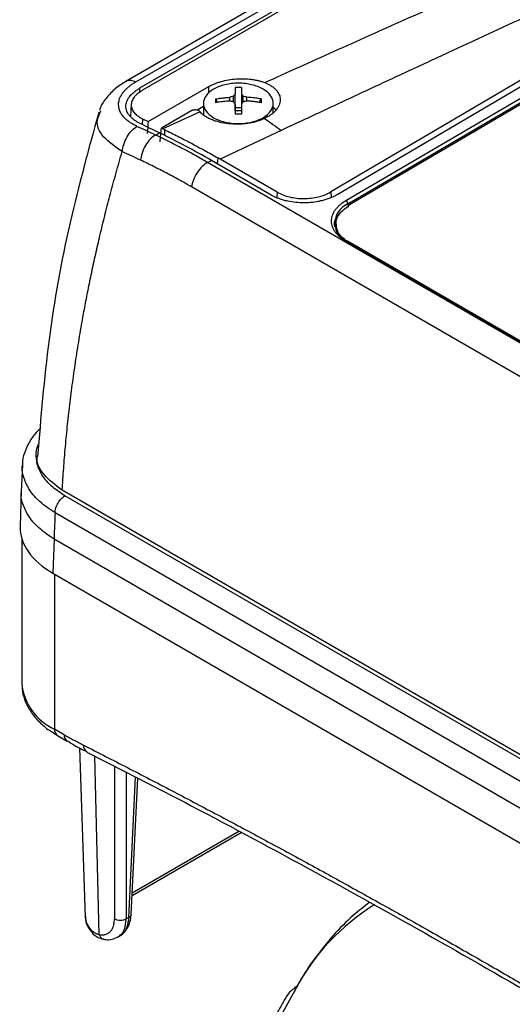
# Model space of a CAD drawing. Units: millimetres. Extents: x 17171 to 20338, y -738 to 2012.
# Drawn here: x 19413 to 19466, y 1091 to 1197 of the extents above; entities that cross this region are included whole.
import ezdxf

# ---------------------------------------------------------------- set-up
doc = ezdxf.new("R2010")
doc.units = ezdxf.units.MM

msp = doc.modelspace()

# ---------------------------------------------------------------- linework, layer by layer
at = {"color": 7, "linetype": 'Continuous', "lineweight": 25}
for p, q in [((19483.48, 1223.95), (19424.56, 1189.94)), ((19425.66, 1189.9), (19484.57, 1223.91)), ((19485.44, 1223.49), (19426.05, 1189.2)), ((19485.81, 1223.32), (19426.35, 1188.99)), ((19467.43, 1190.33), (19446.57, 1178.08)), ((19467.77, 1189.83), (19447.26, 1177.79)), ((19426.98, 1185.63), (19433.47, 1189.38)), ((19436.31, 1186.83), (19436.31, 1188.58)), ((19437, 1188.58), (19437, 1186.83)), ((19448.21, 1177.15), (19468.9, 1189.3)), ((19448.43, 1176.79), (19469.11, 1188.93)), ((19469.11, 1188.73), (19448.61, 1176.69)), ((19425.16, 1187.49), (19425.07, 1186.2)), ((19432.9, 1187.58), (19432.9, 1186.36)), ((19434.19, 1188.06), (19434.42, 1187.69)), ((19435.73, 1187.84), (19435.73, 1188.24)), ((19436.12, 1187.75), (19436.12, 1188.36)), ((19437.18, 1187.75), (19437.18, 1188.36)), ((19437.58, 1187.84), (19437.58, 1188.24)), ((19438.89, 1187.69), (19439.12, 1188.06)), ((19440.4, 1186.59), (19440.4, 1187.58)), ((19421.79, 1186.55), (19421.88, 1186.79)), ((19431.65, 1186.82), (19428.4, 1184.94)), ((19432.54, 1186.67), (19428.56, 1184.86)), ((19432.22, 1186.9), (19432.9, 1187.3)), ((19436.31, 1187.14), (19437, 1187.14)), ((19440.72, 1186.9), (19440.4, 1187.16)), ((19427.76, 1184.19), (19428.23, 1184.41)), ((19441.27, 1184.69), (19434.69, 1181.6)), ((19433.33, 1181.25), (19433.77, 1181.46)), ((19509.9, 1137.05), (19433.33, 1181.25)), ((19440.19, 1177.75), (19433.77, 1181.46)), ((19434.69, 1181.6), (19434.48, 1181.73)), ((19440.84, 1178.05), (19434.69, 1181.6)), ((19508.19, 1134.43), (19431.62, 1178.63)), ((19448.43, 1176.79), (19448.44, 1176.45)), ((19447.15, 1174.63), (19447.15, 1174.28)), ((19447.15, 1174.29), (19447.4, 1173.57)), ((19495.24, 1145.64), (19448.21, 1172.79)), ((19495.39, 1145.66), (19448.37, 1172.8)), ((19413.46, 1148.8), (19413.35, 1145.93)), ((19413.35, 1146.04), (19413.23, 1142.18)), ((19541.25, 1074.78), (19417.74, 1146.08)), ((19540.2, 1074.96), (19418.03, 1145.49)), ((19539.14, 1073.14), (19416.97, 1143.67)), ((19413.4, 1140.91), (19413.4, 1125.36)), ((19416.86, 1140.84), (19416.74, 1137.17)), ((19539.18, 1070.22), (19416.86, 1140.84)), ((19416.74, 1137.17), (19539.19, 1066.48)), ((19417.96, 1119.85), (19416.91, 1120.46)), ((19417.22, 1119.77), (19418.27, 1119.17)), ((19419.59, 1118.44), (19420.21, 1100.29)), ((19425.14, 1100.56), (19425.85, 1115.19)), ((19425.24, 1102.6), (19436.95, 1109.36)), ((19424.88, 1100.23), (19424.62, 1100.08)), ((19423.68, 1098.12), (19424.01, 1098.3)), ((19442.74, 1092.47), (19432.53, 1073.93))]:
    msp.add_line(p, q, dxfattribs=at)
at = {"color": 8, "linetype": 'Continuous', "lineweight": 25}
for p, q in [((19426.05, 1189.2), (19426.05, 1188.73)), ((19433.47, 1188.65), (19433.47, 1189.38)), ((19426.35, 1185.93), (19426.34, 1185.33)), ((19428.73, 1184.78), (19428.71, 1184.15)), ((19434.41, 1181.09), (19434.48, 1181.73)), ((19440.84, 1178.05), (19440.78, 1177.48)), ((19446.57, 1178.08), (19446.63, 1177.49)), ((19416.91, 1137.07), (19416.91, 1120.46)), ((19421.72, 1098.4), (19421.25, 1117.55)), ((19423.35, 1116.48), (19423.35, 1100.08)), ((19424.62, 1115.82), (19424.62, 1100.08)), ((19424.88, 1100.23), (19425.61, 1115.31)), ((19425.25, 1102.89), (19436.7, 1109.5))]:
    msp.add_line(p, q, dxfattribs=at)
at = {"color": 7, "linetype": 'Continuous', "lineweight": 25, "flags": 128}
for points in [[(19426.35, 1185.93), (19426.43, 1185.9), (19426.51, 1185.86), (19426.59, 1185.82), (19426.67, 1185.78), (19426.75, 1185.74), (19426.82, 1185.71), (19426.9, 1185.67), (19426.98, 1185.63)], [(19428.4, 1184.94), (19428.42, 1184.93), (19428.44, 1184.92), (19428.46, 1184.91), (19428.48, 1184.9), (19428.5, 1184.89), (19428.52, 1184.88), (19428.54, 1184.87), (19428.56, 1184.86)]]:
    msp.add_lwpolyline(points, dxfattribs=at)
at = {"color": 7, "linetype": 'Continuous', "lineweight": 25}
for centre, radius, start, end in [((19447.96, 1176.76), 0.466, 3.7413, 57.4096), ((19449.23, 1174.73), 2.21, 111.2078, 248.7959), ((19422.32, 1100.43), 2.12, 183.7774, 225.5303), ((19421.35, 1098.92), 0.507, 179.674, 229.8271)]:
    msp.add_arc(centre, radius, start, end, dxfattribs=at)
at = {"color": 8, "linetype": 'Continuous', "lineweight": 25}
for centre, radius, start, end in [((19448.3, 1172.67), 0.145, 64.3008, 127.6779), ((19419.39, 1125.95), 6.03, 185.6534, 245.6668), ((19417.65, 1120.38), 0.739, 173.7012, 234.9867), ((19418.71, 1119.78), 0.76, 174.4845, 233.1074), ((19420.8, 1118.69), 0.784, 176.2964, 239.8058), ((19463.94, 1081.22), 24, 121.7271, 152.041)]:
    msp.add_arc(centre, radius, start, end, dxfattribs=at)
at = {"color": 7, "linetype": 'Continuous', "lineweight": 25}
msp.add_ellipse((19425.23, 1142.06), major_axis=(12, 0), ratio=0.577112, start_param=3.124148, end_param=3.926839, dxfattribs=at)
for points, knots in [([(19439.49, 1189.82), (19440.72, 1190.37), (19443.2, 1191.49), (19446.95, 1193.18), (19450.73, 1194.87), (19455.78, 1197.13), (19461.96, 1199.88), (19469.38, 1203.16), (19476.76, 1206.4), (19484.32, 1209.69), (19492.03, 1213.02), (19497.27, 1215.25), (19499.92, 1216.39)], [0, 0, 0, 0, 0.061903, 0.124347, 0.187332, 0.250858, 0.376555, 0.495679, 0.619678, 0.74266, 0.869562, 1, 1, 1, 1]), ([(19504.06, 1213.38), (19502.78, 1212.82), (19500.21, 1211.68), (19496.34, 1209.94), (19492.41, 1208.18), (19488.43, 1206.39), (19484.4, 1204.57), (19480.31, 1202.72), (19476.18, 1200.83), (19471.99, 1198.92), (19467.76, 1196.98), (19463.47, 1195), (19459.13, 1193), (19454.74, 1190.96), (19450.29, 1188.9), (19445.8, 1186.8), (19442.79, 1185.4), (19441.27, 1184.69)], [0, 0, 0, 0, 0.060305, 0.121517, 0.183638, 0.246667, 0.310605, 0.375451, 0.441207, 0.507872, 0.575446, 0.64393, 0.713323, 0.783627, 0.854841, 0.926965, 1, 1, 1, 1]), ([(19424.63, 1189.97), (19424.22, 1189.72), (19423.41, 1189.2), (19422.49, 1188.22), (19421.92, 1187.41), (19421.78, 1186.93), (19421.75, 1186.82)], [0, 0, 0, 0, 0.2960639, 0.6018736, 0.9148393, 1, 1, 1, 1]), ([(19425.77, 1185.12), (19425.73, 1185.15), (19425.61, 1185.2), (19425.42, 1185.3), (19425.19, 1185.44), (19424.91, 1185.62), (19424.6, 1185.86), (19424.3, 1186.16), (19424.08, 1186.47), (19423.92, 1186.78), (19423.82, 1187.09), (19423.79, 1187.38), (19423.8, 1187.72), (19423.88, 1188.05), (19424.05, 1188.42), (19424.24, 1188.72), (19424.47, 1188.99), (19424.72, 1189.23), (19425, 1189.47), (19425.31, 1189.69), (19425.54, 1189.83), (19425.66, 1189.9)], [0, 0, 0, 0, 0.019669, 0.047478, 0.083409, 0.127442, 0.186202, 0.251783, 0.325566, 0.376707, 0.439705, 0.502671, 0.54347, 0.627764, 0.687904, 0.751929, 0.801454, 0.851022, 0.900641, 0.950309, 1, 1, 1, 1]), ([(19433.47, 1189.38), (19433.52, 1189.41), (19433.62, 1189.46), (19433.78, 1189.54), (19433.94, 1189.62), (19434.1, 1189.69), (19434.27, 1189.75), (19434.45, 1189.82), (19434.63, 1189.88), (19435, 1189.99), (19435.59, 1190.12), (19436.41, 1190.22), (19437.24, 1190.25), (19437.92, 1190.19), (19438.44, 1190.11), (19438.81, 1190.03), (19439.16, 1189.94), (19439.38, 1189.86), (19439.49, 1189.82)], [0, 0, 0, 0, 0.031295, 0.062393, 0.093358, 0.124257, 0.155155, 0.186118, 0.217212, 0.248501, 0.373802, 0.499093, 0.624318, 0.749692, 0.812493, 0.874792, 0.937118, 1, 1, 1, 1]), ([(19439.31, 1189.11), (19438.96, 1189.31), (19438.54, 1189.47), (19437.64, 1189.69), (19437.15, 1189.75), (19436.16, 1189.75), (19435.67, 1189.69), (19434.77, 1189.47), (19434.35, 1189.31), (19434, 1189.11)], [0, 0, 0, 0, 0.25, 0.25, 0.5, 0.5, 0.75, 0.75, 1, 1, 1, 1]), ([(19439.49, 1189.82), (19439.54, 1189.8), (19439.64, 1189.76), (19439.79, 1189.69), (19439.93, 1189.62), (19440.06, 1189.54), (19440.26, 1189.42), (19440.49, 1189.25), (19440.73, 1189.02), (19440.92, 1188.77), (19441.1, 1188.43), (19441.19, 1187.97), (19441.1, 1187.5), (19440.91, 1187.13), (19440.72, 1186.87), (19440.47, 1186.61), (19440.21, 1186.4), (19439.96, 1186.23), (19439.72, 1186.09), (19439.55, 1186.01), (19439.47, 1185.96)], [0, 0, 0, 0, 0.025133, 0.050201, 0.075252, 0.100338, 0.125508, 0.18809, 0.250732, 0.313296, 0.375759, 0.500462, 0.625148, 0.687546, 0.750039, 0.812524, 0.874919, 0.916648, 0.958265, 1, 1, 1, 1]), ([(19426.05, 1185.47), (19426, 1185.49), (19425.89, 1185.54), (19425.75, 1185.62), (19425.61, 1185.71), (19425.48, 1185.8), (19425.36, 1185.89), (19425.25, 1185.98), (19425.14, 1186.08), (19425.05, 1186.18), (19424.86, 1186.4), (19424.64, 1186.76), (19424.55, 1187.27), (19424.65, 1187.79), (19424.88, 1188.2), (19425.12, 1188.49), (19425.32, 1188.68), (19425.53, 1188.86), (19425.78, 1189.04), (19425.96, 1189.15), (19426.05, 1189.2)], [0, 0, 0, 0, 0.028247, 0.056311, 0.084245, 0.112103, 0.13994, 0.167811, 0.19577, 0.223871, 0.252167, 0.376865, 0.501498, 0.625734, 0.750227, 0.800552, 0.850378, 0.900018, 0.949787, 1, 1, 1, 1]), ([(19426.35, 1188.99), (19426.3, 1188.96), (19426.21, 1188.9), (19426.07, 1188.82), (19425.95, 1188.73), (19425.84, 1188.63), (19425.73, 1188.54), (19425.63, 1188.44), (19425.54, 1188.34), (19425.38, 1188.14), (19425.2, 1187.83), (19425.13, 1187.4), (19425.21, 1186.99), (19425.4, 1186.66), (19425.63, 1186.41), (19425.84, 1186.24), (19426.08, 1186.08), (19426.26, 1185.98), (19426.35, 1185.93)], [0, 0, 0, 0, 0.031565, 0.062892, 0.094059, 0.125143, 0.156224, 0.187381, 0.218691, 0.250233, 0.375039, 0.498725, 0.622389, 0.747459, 0.810824, 0.873619, 0.93647, 1, 1, 1, 1]), ([(19434, 1189.11), (19433.66, 1188.91), (19433.38, 1188.67), (19433, 1188.15), (19432.9, 1187.87), (19432.9, 1187.3), (19433, 1187.02), (19433.38, 1186.49), (19433.66, 1186.25), (19434, 1186.05)], [0, 0, 0, 0, 0.25, 0.25, 0.5, 0.5, 0.75, 0.75, 1, 1, 1, 1]), ([(19436.31, 1189.28), (19436.31, 1189.24), (19436.31, 1189.16), (19436.31, 1189.02), (19436.31, 1188.88), (19436.31, 1188.73), (19436.31, 1188.63), (19436.31, 1188.58)], [0, 0, 0, 0, 0.200134, 0.400067, 0.599933, 0.799866, 1, 1, 1, 1]), ([(19437, 1189.28), (19437, 1189.23), (19437, 1189.14), (19437, 1188.97), (19437, 1188.79), (19437, 1188.65), (19437, 1188.58)], [0, 0, 0, 0, 0.223039, 0.464057, 0.723054, 1, 1, 1, 1]), ([(19439.31, 1186.05), (19439.65, 1186.25), (19439.93, 1186.49), (19440.31, 1187.02), (19440.4, 1187.3), (19440.4, 1187.87), (19440.31, 1188.15), (19439.93, 1188.67), (19439.65, 1188.91), (19439.31, 1189.11)], [0, 0, 0, 0, 0.25, 0.25, 0.5, 0.5, 0.75, 0.75, 1, 1, 1, 1]), ([(19434.19, 1188.06), (19434.3, 1188.08), (19434.54, 1188.12), (19434.9, 1188.16), (19435.3, 1188.21), (19435.58, 1188.23), (19435.73, 1188.24)], [0, 0, 0, 0, 0.218923, 0.458546, 0.718903, 1, 1, 1, 1]), ([(19435.73, 1187.84), (19435.61, 1187.83), (19435.39, 1187.82), (19435.06, 1187.78), (19434.76, 1187.75), (19434.47, 1187.71), (19434.28, 1187.68), (19434.19, 1187.66)], [0, 0, 0, 0, 0.222993, 0.434502, 0.634509, 0.823008, 1, 1, 1, 1]), ([(19436.31, 1187.5), (19436.31, 1187.44), (19436.31, 1187.3), (19436.31, 1187.1), (19436.31, 1186.88), (19436.31, 1186.67), (19436.31, 1186.51), (19436.31, 1186.44)], [0, 0, 0, 0, 0.200134, 0.400067, 0.599933, 0.799866, 1, 1, 1, 1]), ([(19437, 1187.5), (19437, 1187.43), (19437, 1187.28), (19437, 1187.06), (19437, 1186.85), (19437, 1186.64), (19437, 1186.5), (19437, 1186.44)], [0, 0, 0, 0, 0.226538, 0.439801, 0.639791, 0.826517, 1, 1, 1, 1]), ([(19439.12, 1188.06), (19439.01, 1188.08), (19438.81, 1188.11), (19438.51, 1188.15), (19438.2, 1188.19), (19437.89, 1188.22), (19437.68, 1188.23), (19437.58, 1188.24)], [0, 0, 0, 0, 0.200134, 0.400067, 0.599933, 0.799866, 1, 1, 1, 1]), ([(19439.12, 1187.66), (19439, 1187.68), (19438.77, 1187.72), (19438.41, 1187.77), (19438.01, 1187.81), (19437.73, 1187.83), (19437.58, 1187.84)], [0, 0, 0, 0, 0.218923, 0.458546, 0.718903, 1, 1, 1, 1]), ([(19439.12, 1188.06), (19439.12, 1187.99), (19439.12, 1187.87), (19439.12, 1187.73), (19439.12, 1187.66)], [0, 0, 0, 0, 0.504806, 1, 1, 1, 1]), ([(19421.66, 1186.59), (19420.58, 1182.67), (19418.34, 1174.56), (19416.12, 1162.22), (19415.44, 1153.87), (19415.1, 1149.69)], [0, 0, 0, 0, 0.318866, 0.659273, 1, 1, 1, 1]), ([(19431.65, 1186.82), (19431.66, 1186.83), (19431.69, 1186.85), (19431.75, 1186.87), (19431.81, 1186.89), (19431.88, 1186.9), (19431.95, 1186.91), (19432.03, 1186.92), (19432.11, 1186.91), (19432.22, 1186.9), (19432.33, 1186.87), (19432.42, 1186.82), (19432.45, 1186.78), (19432.47, 1186.77)], [0, 0, 0, 0, 0.065639, 0.133107, 0.20241, 0.273555, 0.346547, 0.421391, 0.498094, 0.609053, 0.751944, 0.904266, 1, 1, 1, 1]), ([(19432.54, 1186.67), (19432.53, 1186.69), (19432.5, 1186.72), (19432.48, 1186.75), (19432.47, 1186.77)], [0, 0, 0, 0, 0.505242, 1, 1, 1, 1]), ([(19439.47, 1185.96), (19439.41, 1185.94), (19439.3, 1185.89), (19439.14, 1185.82), (19438.96, 1185.76), (19438.78, 1185.7), (19438.51, 1185.61), (19438.13, 1185.52), (19437.63, 1185.43), (19437.12, 1185.37), (19436.43, 1185.34), (19435.58, 1185.38), (19434.77, 1185.52), (19434.18, 1185.69), (19433.76, 1185.84), (19433.39, 1186.02), (19433.09, 1186.2), (19432.86, 1186.36), (19432.69, 1186.51), (19432.59, 1186.62), (19432.54, 1186.67)], [0, 0, 0, 0, 0.025033, 0.049995, 0.074938, 0.099914, 0.124977, 0.187476, 0.250186, 0.312827, 0.3753, 0.499866, 0.624565, 0.687037, 0.749627, 0.812232, 0.874772, 0.916579, 0.958242, 1, 1, 1, 1]), ([(19436.3, 1186.79), (19436.33, 1186.79), (19436.38, 1186.81), (19436.47, 1186.82), (19436.56, 1186.83), (19436.65, 1186.83), (19436.74, 1186.83), (19436.83, 1186.82), (19436.92, 1186.81), (19436.98, 1186.79), (19437.01, 1186.79)], [0, 0, 0, 0, 0.1262377, 0.250871, 0.3750904, 0.5000986, 0.6189651, 0.7456903, 0.8747559, 1, 1, 1, 1]), ([(19437, 1186.44), (19436.89, 1186.44), (19436.66, 1186.44), (19436.43, 1186.44), (19436.31, 1186.44)], [0, 0, 0, 0, 0.495194, 1, 1, 1, 1]), ([(19434, 1186.05), (19434.35, 1185.85), (19434.77, 1185.69), (19435.67, 1185.47), (19436.16, 1185.42), (19437.15, 1185.42), (19437.64, 1185.47), (19438.54, 1185.69), (19438.96, 1185.85), (19439.31, 1186.05)], [0, 0, 0, 0, 0.25, 0.25, 0.5, 0.5, 0.75, 0.75, 1, 1, 1, 1]), ([(19424.18, 1182.41), (19424.2, 1182.65), (19424.26, 1182.92), (19424.43, 1183.46), (19424.55, 1183.73), (19424.85, 1184.24), (19425.03, 1184.48), (19425.4, 1184.86), (19425.59, 1185.01), (19425.77, 1185.12)], [0, 0, 0, 0, 0.25, 0.25, 0.5, 0.5, 0.75, 0.75, 1, 1, 1, 1]), ([(19428.73, 1184.78), (19428.97, 1184.66), (19429.45, 1184.43), (19430.17, 1184.06), (19430.89, 1183.69), (19431.61, 1183.31), (19432.32, 1182.93), (19433.04, 1182.53), (19433.76, 1182.13), (19434.24, 1181.86), (19434.48, 1181.73)], [0, 0, 0, 0, 0.125301, 0.250515, 0.375642, 0.500683, 0.625639, 0.750509, 0.875296, 1, 1, 1, 1]), ([(19427.76, 1184.19), (19427.57, 1184.09), (19427.38, 1183.93), (19427.01, 1183.55), (19426.83, 1183.32), (19426.53, 1182.81), (19426.41, 1182.53), (19426.24, 1181.99), (19426.18, 1181.73), (19426.16, 1181.49)], [0, 0, 0, 0, 0.25, 0.25, 0.5, 0.5, 0.75, 0.75, 1, 1, 1, 1]), ([(19433.33, 1181.25), (19433.09, 1181.39), (19432.6, 1181.68), (19431.85, 1182.1), (19431.07, 1182.52), (19430.28, 1182.94), (19429.46, 1183.36), (19428.61, 1183.78), (19428.04, 1184.06), (19427.76, 1184.19)], [0, 0, 0, 0, 0.131224, 0.266328, 0.405307, 0.548164, 0.694898, 0.845511, 1, 1, 1, 1]), ([(19417.74, 1146.08), (19417.77, 1146.47), (19417.81, 1147.25), (19417.9, 1148.41), (19417.99, 1149.59), (19418.09, 1150.77), (19418.2, 1151.96), (19418.32, 1153.15), (19418.45, 1154.35), (19418.59, 1155.55), (19418.74, 1156.77), (19418.91, 1157.98), (19419.08, 1159.21), (19419.26, 1160.43), (19419.46, 1161.67), (19419.66, 1162.91), (19419.91, 1164.33), (19420.2, 1165.95), (19420.56, 1167.79), (19420.96, 1169.7), (19421.39, 1171.67), (19421.86, 1173.7), (19422.37, 1175.79), (19422.93, 1177.94), (19423.53, 1180.16), (19423.96, 1181.65), (19424.18, 1182.41)], [0, 0, 0, 0, 0.032274, 0.064688, 0.097241, 0.129935, 0.162768, 0.195741, 0.228854, 0.262106, 0.295499, 0.329031, 0.362704, 0.396516, 0.430468, 0.464559, 0.498791, 0.547668, 0.598249, 0.650534, 0.704521, 0.760212, 0.817605, 0.876701, 0.937499, 1, 1, 1, 1]), ([(19426.16, 1181.49), (19425.83, 1181.64), (19425.17, 1181.95), (19424.51, 1182.26), (19424.18, 1182.41)], [0, 0, 0, 0, 0.497745, 1, 1, 1, 1]), ([(19431.62, 1178.63), (19431.39, 1178.76), (19430.94, 1179.02), (19430.26, 1179.4), (19429.58, 1179.77), (19428.9, 1180.13), (19428.22, 1180.48), (19427.53, 1180.82), (19426.85, 1181.16), (19426.39, 1181.38), (19426.16, 1181.49)], [0, 0, 0, 0, 0.1249128, 0.2498255, 0.3747506, 0.4997007, 0.6246882, 0.7497256, 0.8748254, 1, 1, 1, 1]), ([(19433.33, 1181.25), (19433.15, 1181.14), (19432.95, 1180.99), (19432.57, 1180.62), (19432.39, 1180.39), (19432.06, 1179.9), (19431.93, 1179.64), (19431.72, 1179.11), (19431.66, 1178.86), (19431.62, 1178.63)], [0, 0, 0, 0, 0.25, 0.25, 0.5, 0.5, 0.75, 0.75, 1, 1, 1, 1]), ([(19440.84, 1178.05), (19441.22, 1177.84), (19441.66, 1177.66), (19442.64, 1177.43), (19443.17, 1177.37), (19444.23, 1177.38), (19444.76, 1177.44), (19445.74, 1177.68), (19446.19, 1177.86), (19446.57, 1178.08)], [0, 0, 0, 0, 0.25, 0.25, 0.5, 0.5, 0.75, 0.75, 1, 1, 1, 1]), ([(19447.26, 1177.79), (19447.2, 1177.75), (19447.09, 1177.69), (19446.92, 1177.6), (19446.74, 1177.52), (19446.56, 1177.44), (19446.3, 1177.34), (19445.95, 1177.22), (19445.37, 1177.08), (19444.63, 1176.95), (19443.73, 1176.9), (19442.82, 1176.94), (19442.08, 1177.06), (19441.5, 1177.2), (19441.1, 1177.33), (19440.76, 1177.46), (19440.47, 1177.6), (19440.28, 1177.7), (19440.19, 1177.75)], [0, 0, 0, 0, 0.029856, 0.059196, 0.088076, 0.116555, 0.144695, 0.20651, 0.270174, 0.386015, 0.500013, 0.613945, 0.72985, 0.79345, 0.855328, 0.902375, 0.950507, 1, 1, 1, 1]), ([(19448.21, 1172.79), (19448.17, 1172.81), (19448.08, 1172.87), (19447.95, 1172.95), (19447.83, 1173.04), (19447.71, 1173.13), (19447.53, 1173.27), (19447.32, 1173.47), (19447.09, 1173.74), (19446.9, 1174.03), (19446.72, 1174.43), (19446.63, 1174.96), (19446.72, 1175.49), (19446.9, 1175.9), (19447.09, 1176.19), (19447.32, 1176.46), (19447.56, 1176.68), (19447.78, 1176.87), (19447.99, 1177.01), (19448.14, 1177.1), (19448.21, 1177.15)], [0, 0, 0, 0, 0.023334, 0.046626, 0.069908, 0.09321, 0.116565, 0.178297, 0.240092, 0.304398, 0.368768, 0.500006, 0.631244, 0.69555, 0.759919, 0.821651, 0.883446, 0.922308, 0.96111, 1, 1, 1, 1]), ([(19448.42, 1172.74), (19448.08, 1172.99), (19447.34, 1173.53), (19447.03, 1174.62), (19447.38, 1175.78), (19448.2, 1176.38), (19448.61, 1176.69)], [0, 0, 0, 0, 0.2146011, 0.4764008, 0.7382004, 1, 1, 1, 1]), ([(19447.49, 1175.62), (19447.44, 1175.58), (19447.03, 1175.23), (19446.85, 1174.75), (19446.99, 1174.36), (19446.99, 1174.35)], [0, 0, 0, 0, 0.105649, 0.96349, 1, 1, 1, 1]), ([(19415.39, 1152.7), (19415.19, 1152.51), (19414.7, 1152.03), (19414.11, 1151.15), (19413.66, 1150.07), (19413.45, 1149.26), (19413.47, 1148.82), (19413.48, 1148.77)], [0, 0, 0, 0, 0.174701, 0.433247, 0.695325, 0.964272, 1, 1, 1, 1]), ([(19417.74, 1146.08), (19417.03, 1146.62), (19415.61, 1147.68), (19414.88, 1149.15), (19415.14, 1149.87), (19415.17, 1149.93)], [0, 0, 0, 0, 0.479298, 0.957909, 1, 1, 1, 1]), ([(19416.97, 1143.67), (19416.97, 1143.83), (19417, 1144), (19417.11, 1144.36), (19417.19, 1144.54), (19417.39, 1144.87), (19417.5, 1145.03), (19417.76, 1145.3), (19417.9, 1145.41), (19418.03, 1145.49)], [0, 0, 0, 0, 0.25, 0.25, 0.5, 0.5, 0.75, 0.75, 1, 1, 1, 1]), ([(19416.97, 1143.67), (19416.97, 1143.61), (19416.97, 1143.49), (19416.96, 1143.25), (19416.95, 1142.83), (19416.91, 1142.25), (19416.88, 1141.55), (19416.86, 1141.07), (19416.86, 1140.84)], [0, 0, 0, 0, 0.0624976, 0.1249948, 0.2499802, 0.4999958, 0.7500105, 1, 1, 1, 1]), ([(19413.42, 1125.44), (19413.42, 1125.13), (19413.43, 1124.41), (19413.78, 1123.32), (19414.39, 1122.21), (19415.26, 1121.2), (19416.21, 1120.38), (19416.94, 1119.96), (19417.24, 1119.78)], [0, 0, 0, 0, 0.140722, 0.319255, 0.501413, 0.686284, 0.870732, 1, 1, 1, 1]), ([(19417.96, 1119.85), (19418.13, 1119.76), (19418.47, 1119.56), (19418.99, 1119.28), (19419.5, 1119), (19419.85, 1118.82), (19420.02, 1118.74)], [0, 0, 0, 0, 0.250028, 0.5, 0.749972, 1, 1, 1, 1]), ([(19418.27, 1119.19), (19418.81, 1118.86), (19419.52, 1118.44), (19420.23, 1118.11), (19420.4, 1118.03)], [0, 0, 0, 0, 0.767383, 1, 1, 1, 1]), ([(19420.02, 1118.74), (19420.81, 1118.33), (19422.38, 1117.53), (19424.75, 1116.32), (19427.11, 1115.1), (19429.48, 1113.86), (19431.85, 1112.62), (19434.21, 1111.37), (19436.58, 1110.12), (19438.94, 1108.85), (19441.31, 1107.57), (19443.68, 1106.29), (19446.05, 1105), (19448.41, 1103.69), (19450.78, 1102.38), (19453.15, 1101.06), (19455.52, 1099.74), (19457.89, 1098.4), (19460.26, 1097.05), (19462.62, 1095.7), (19465.7, 1093.93), (19469.5, 1091.72), (19474, 1089.08), (19478.5, 1086.4), (19482.99, 1083.7), (19487.49, 1080.96), (19491.99, 1078.19), (19496.49, 1075.39), (19500.98, 1072.56), (19505.48, 1069.7), (19508.47, 1067.77), (19509.97, 1066.81)], [0, 0, 0, 0, 0.026322, 0.052642, 0.078961, 0.105277, 0.131592, 0.157906, 0.184219, 0.210531, 0.236843, 0.263155, 0.289467, 0.315779, 0.342093, 0.368407, 0.394722, 0.421039, 0.447357, 0.473678, 0.5, 0.550011, 0.600014, 0.650012, 0.700006, 0.749999, 0.799992, 0.849987, 0.899985, 0.949989, 1, 1, 1, 1]), ([(19420.4, 1117.99), (19424.13, 1116.09), (19432.31, 1111.91), (19444.96, 1105.11), (19458.34, 1097.68), (19471.72, 1089.96), (19485.11, 1081.95), (19497.94, 1074.04), (19506.31, 1068.66), (19510.22, 1066.15)], [0, 0, 0, 0, 0.124802, 0.273607, 0.422459, 0.571359, 0.720309, 0.869311, 1, 1, 1, 1]), ([(19450.73, 1101.86), (19450.15, 1101.41), (19448.77, 1100.34), (19446.79, 1098.32), (19444.87, 1095.91), (19443.48, 1093.86), (19442.83, 1092.6), (19442.64, 1092.23)], [0, 0, 0, 0, 0.17553, 0.420561, 0.672375, 0.904259, 1, 1, 1, 1]), ([(19420.24, 1100.35), (19420.24, 1100.22), (19420.22, 1099.82), (19420.47, 1099.19), (19420.82, 1098.77), (19420.98, 1098.58)], [0, 0, 0, 0, 0.193714, 0.615768, 1, 1, 1, 1]), ([(19421.72, 1098.4), (19421.76, 1098.4), (19421.84, 1098.38), (19421.95, 1098.38), (19422.06, 1098.38), (19422.17, 1098.38), (19422.27, 1098.4), (19422.44, 1098.44), (19422.67, 1098.53), (19422.91, 1098.72), (19423.11, 1098.99), (19423.23, 1099.27), (19423.3, 1099.55), (19423.34, 1099.8), (19423.34, 1099.98), (19423.35, 1100.08)], [0, 0, 0, 0, 0.040876, 0.081563, 0.12216, 0.162764, 0.203473, 0.244383, 0.372146, 0.500036, 0.627799, 0.755688, 0.837229, 0.918405, 1, 1, 1, 1]), ([(19424.62, 1100.08), (19424.45, 1099.98), (19424.22, 1099.92), (19423.75, 1099.92), (19423.51, 1099.98), (19423.35, 1100.08)], [0, 0, 0, 0, 0.5, 0.5, 1, 1, 1, 1]), ([(19423.85, 1098.23), (19423.88, 1098.24), (19424.18, 1098.36), (19424.6, 1098.82), (19424.98, 1099.55), (19425.13, 1100.15), (19425.13, 1100.51), (19425.13, 1100.58)], [0, 0, 0, 0, 0.038985, 0.356269, 0.651741, 0.9332, 1, 1, 1, 1]), ([(19424.88, 1100.23), (19424.83, 1099.87), (19424.74, 1099.18), (19424.36, 1098.52), (19424, 1098.35), (19423.87, 1098.29)], [0, 0, 0, 0, 0.4045, 0.797362, 1, 1, 1, 1]), ([(19420.84, 1098.92), (19420.87, 1098.89), (19420.93, 1098.82), (19421.03, 1098.74), (19421.14, 1098.66), (19421.25, 1098.59), (19421.36, 1098.53), (19421.48, 1098.48), (19421.6, 1098.44), (19421.68, 1098.41), (19421.72, 1098.4)], [0, 0, 0, 0, 0.128143, 0.255061, 0.380915, 0.505865, 0.630079, 0.753726, 0.876975, 1, 1, 1, 1]), ([(19421.01, 1098.53), (19421.18, 1098.39), (19421.51, 1098.09), (19421.94, 1097.97), (19422.16, 1097.91)], [0, 0, 0, 0, 0.4985, 1, 1, 1, 1]), ([(19422.21, 1097.92), (19422.28, 1097.9), (19422.58, 1097.83), (19423.1, 1097.87), (19423.51, 1098.05), (19423.71, 1098.14)], [0, 0, 0, 0, 0.13084, 0.578433, 1, 1, 1, 1]), ([(19442.98, 1092.88), (19442.64, 1092.63), (19442.1, 1092.24), (19441.81, 1091.76), (19441.71, 1091.58)], [0, 0, 0, 0, 0.619685, 1, 1, 1, 1])]:
    msp.add_open_spline(points, degree=3, knots=knots, dxfattribs=at)
at = {"color": 8, "linetype": 'Continuous', "lineweight": 25}
for points, knots in [([(19424.57, 1189.93), (19424.58, 1189.94), (19424.71, 1190.07), (19425.09, 1190.1), (19425.47, 1189.97), (19425.66, 1189.9)], [0, 0, 0, 0, 0.0484533, 0.5242266, 1, 1, 1, 1]), ([(19424.18, 1182.41), (19423.46, 1182.91), (19422.02, 1183.9), (19421.29, 1185.45), (19421.68, 1186.3), (19421.79, 1186.55)], [0, 0, 0, 0, 0.414144, 0.824613, 1, 1, 1, 1]), ([(19418.03, 1145.49), (19417.58, 1145.78), (19416.66, 1146.37), (19415.7, 1147.44), (19415.08, 1148.59), (19414.91, 1149.77), (19414.97, 1150.62), (19415.21, 1151.05), (19415.24, 1151.1)], [0, 0, 0, 0, 0.192971, 0.389724, 0.586476, 0.779447, 0.972417, 1, 1, 1, 1]), ([(19416.97, 1143.67), (19416.41, 1144.04), (19415.3, 1144.77), (19414.21, 1146.04), (19413.62, 1147.32), (19413.39, 1148.24), (19413.47, 1148.71), (19413.49, 1148.77)], [0, 0, 0, 0, 0.263559, 0.51297, 0.748223, 0.969313, 1, 1, 1, 1]), ([(19416.86, 1140.84), (19416.33, 1141.19), (19415.29, 1141.89), (19414.18, 1143.13), (19413.53, 1144.44), (19413.26, 1145.4), (19413.36, 1145.89), (19413.36, 1145.93)], [0, 0, 0, 0, 0.244349, 0.488699, 0.733048, 0.977397, 1, 1, 1, 1]), ([(19423.7, 1098.17), (19423.78, 1098.21), (19424.11, 1098.34), (19424.5, 1098.95), (19424.58, 1099.69), (19424.62, 1100.08)], [0, 0, 0, 0, 0.134186, 0.546624, 1, 1, 1, 1]), ([(19425.14, 1100.57), (19425.13, 1100.51), (19425.1, 1100.38), (19424.95, 1100.28), (19424.88, 1100.23)], [0, 0, 0, 0, 0.481771, 1, 1, 1, 1]), ([(19421.72, 1098.4), (19421.76, 1098.31), (19421.84, 1098.11), (19422.03, 1097.94), (19422.16, 1097.93), (19422.21, 1097.92)], [0, 0, 0, 0, 0.389975, 0.77995, 1, 1, 1, 1])]:
    msp.add_open_spline(points, degree=3, knots=knots, dxfattribs=at)
at = {"color": 7, "linetype": 'Continuous', "lineweight": 25}
for points in [[(19436.31, 1188.58), (19436.28, 1188.54), (19436.22, 1188.47), (19436.15, 1188.4), (19436.12, 1188.36)], [(19437, 1189.28), (19436.88, 1189.28), (19436.65, 1189.29), (19436.42, 1189.28), (19436.31, 1189.28)], [(19437.18, 1188.36), (19437.15, 1188.4), (19437.09, 1188.47), (19437.03, 1188.54), (19437, 1188.58)], [(19434.19, 1188.06), (19434.19, 1188), (19434.19, 1187.87), (19434.19, 1187.73), (19434.19, 1187.66)], [(19436.12, 1188.36), (19436.06, 1188.34), (19435.92, 1188.3), (19435.79, 1188.26), (19435.73, 1188.24)], [(19436.12, 1187.75), (19435.99, 1187.78), (19435.86, 1187.81), (19435.73, 1187.84)], [(19436.31, 1187.5), (19436.25, 1187.59), (19436.19, 1187.67), (19436.12, 1187.75)], [(19437.18, 1187.75), (19437.12, 1187.67), (19437.06, 1187.59), (19437, 1187.5)], [(19437.58, 1188.24), (19437.52, 1188.26), (19437.38, 1188.3), (19437.25, 1188.34), (19437.18, 1188.36)], [(19437.58, 1187.84), (19437.45, 1187.81), (19437.32, 1187.78), (19437.18, 1187.75)], [(19426.05, 1185.47), (19426.77, 1185.12), (19427.5, 1184.76), (19428.23, 1184.41)], [(19426.98, 1185.63), (19426.94, 1185.21), (19426.9, 1184.78), (19426.86, 1184.36)], [(19439.47, 1185.96), (19440.07, 1185.55), (19440.67, 1185.12), (19441.27, 1184.69)], [(19427.76, 1184.19), (19427.09, 1184.51), (19426.43, 1184.82), (19425.77, 1185.12)], [(19433.77, 1181.46), (19431.92, 1182.53), (19430.07, 1183.51), (19428.23, 1184.41)], [(19428.25, 1183.46), (19428.3, 1183.96), (19428.35, 1184.45), (19428.4, 1184.94)], [(19428.56, 1184.86), (19428.62, 1184.84), (19428.68, 1184.81), (19428.73, 1184.78)], [(19441.71, 1091.58), (19441.37, 1090.99), (19441.04, 1090.4), (19440.71, 1089.8)]]:
    msp.add_open_spline(points, degree=3, dxfattribs=at)

doc.saveas('drawing.dxf')
